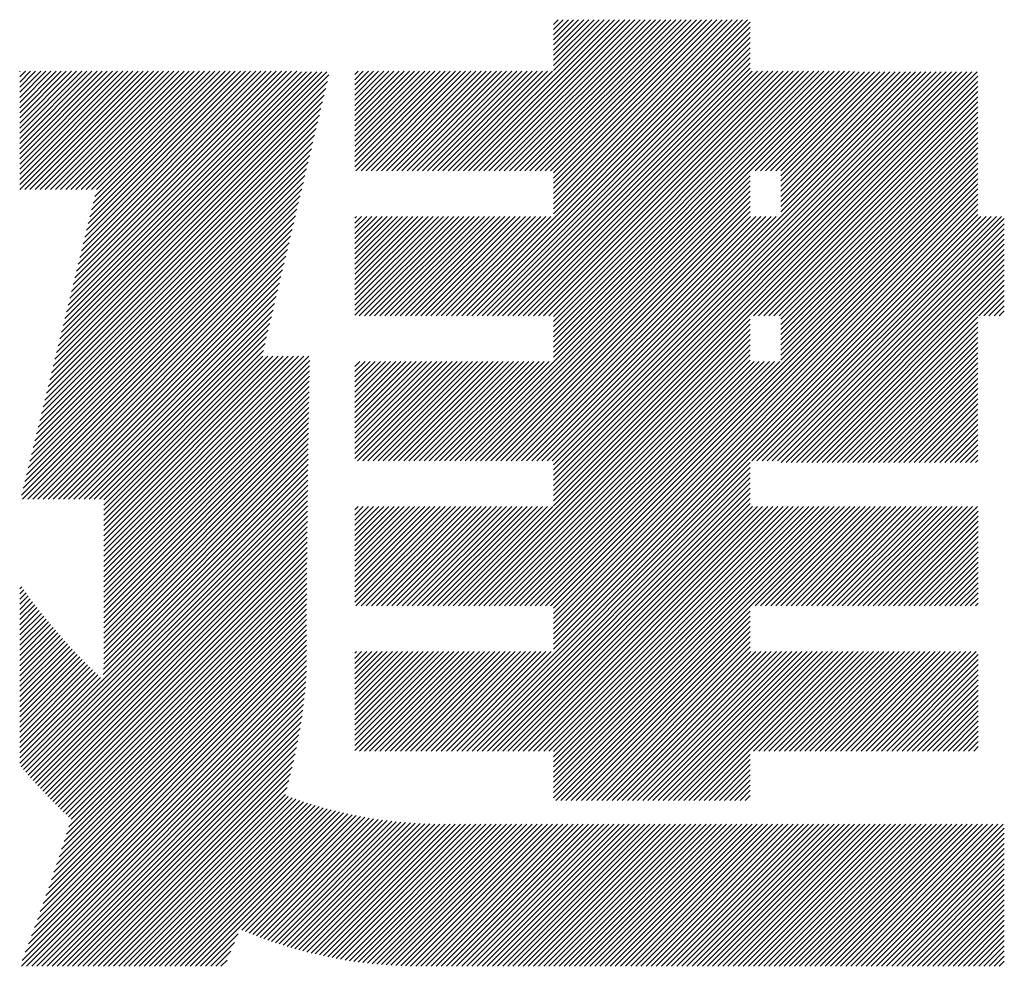
# Model space of a CAD drawing. Extents: x 478 to 2578, y 314 to 1794.
# Drawn here: x 2065 to 2087, y 425 to 445 of the extents above; entities that cross this region are included whole.
import ezdxf

# ---------------------------------------------------------------- set-up
doc = ezdxf.new("R2010")
doc.units = 0
doc.header["$MEASUREMENT"] = 0
doc.layers.add('_0-A_', color=7, linetype='CONTINUOUS')

msp = doc.modelspace()

# ---------------------------------------------------------------- linework, layer by layer
at = {"layer": '_0-A_', "color": 7, "linetype": 'Continuous'}
for p, q in [((2074.702, 439.003), (2081.041, 445.341)), ((2074.739, 442.133), (2078, 445.394)), ((2074.813, 439.003), (2081.041, 445.231)), ((2074.849, 442.133), (2078.111, 445.394)), ((2074.96, 442.133), (2078.221, 445.394)), ((2075.07, 442.133), (2078.332, 445.394)), ((2075.181, 442.133), (2078.442, 445.394)), ((2075.291, 442.133), (2078.553, 445.394)), ((2075.402, 442.133), (2078.663, 445.394)), ((2075.512, 442.133), (2078.773, 445.394)), ((2075.623, 442.133), (2078.884, 445.394)), ((2075.733, 442.133), (2078.994, 445.394)), ((2075.844, 442.133), (2079.105, 445.394)), ((2075.954, 442.133), (2079.215, 445.394)), ((2076.065, 442.133), (2079.326, 445.394)), ((2076.175, 442.133), (2079.436, 445.394)), ((2076.286, 442.133), (2079.547, 445.394)), ((2076.396, 442.133), (2079.657, 445.394)), ((2076.507, 442.133), (2079.768, 445.394)), ((2076.617, 442.133), (2079.878, 445.394)), ((2076.728, 442.133), (2079.989, 445.394)), ((2076.792, 441.203), (2080.983, 445.394)), ((2076.792, 441.314), (2080.873, 445.394)), ((2076.792, 441.424), (2080.762, 445.394)), ((2076.792, 441.535), (2080.652, 445.394)), ((2076.792, 441.645), (2080.541, 445.394)), ((2076.792, 441.756), (2080.431, 445.394)), ((2076.792, 441.866), (2080.32, 445.394)), ((2076.792, 441.977), (2080.21, 445.394)), ((2076.792, 442.087), (2080.099, 445.394)), ((2076.792, 444.297), (2077.89, 445.394)), ((2076.792, 444.407), (2077.779, 445.394)), ((2076.792, 444.518), (2077.669, 445.394)), ((2076.792, 444.628), (2077.558, 445.394)), ((2076.792, 444.739), (2077.448, 445.394)), ((2076.792, 444.849), (2077.337, 445.394)), ((2076.792, 444.96), (2077.227, 445.394)), ((2076.792, 445.07), (2077.116, 445.394)), ((2076.792, 445.181), (2077.006, 445.394)), ((2076.792, 445.291), (2076.895, 445.394)), ((2074.923, 439.003), (2081.041, 445.12)), ((2075.034, 439.003), (2081.041, 445.01)), ((2075.144, 439.003), (2081.041, 444.899)), ((2075.255, 439.003), (2081.041, 444.789)), ((2075.365, 439.003), (2081.041, 444.678)), ((2075.476, 439.003), (2081.041, 444.568)), ((2075.586, 439.003), (2081.041, 444.457)), ((2075.697, 439.003), (2081.041, 444.347)), ((2065.274, 441.727), (2067.827, 444.281)), ((2065.274, 441.838), (2067.717, 444.281)), ((2065.274, 441.948), (2067.606, 444.281)), ((2065.274, 442.059), (2067.496, 444.281)), ((2065.274, 442.169), (2067.385, 444.281)), ((2065.274, 442.28), (2067.275, 444.281)), ((2065.274, 442.39), (2067.164, 444.281)), ((2065.274, 442.501), (2067.054, 444.281)), ((2065.274, 442.611), (2066.943, 444.281)), ((2065.274, 442.722), (2066.833, 444.281)), ((2065.274, 442.832), (2066.722, 444.281)), ((2065.274, 442.943), (2066.612, 444.281)), ((2065.274, 443.053), (2066.501, 444.281)), ((2065.274, 443.164), (2066.391, 444.281)), ((2065.274, 443.274), (2066.28, 444.281)), ((2065.274, 443.385), (2066.17, 444.281)), ((2065.274, 443.495), (2066.059, 444.281)), ((2065.274, 443.606), (2065.949, 444.281)), ((2065.274, 443.716), (2065.838, 444.281)), ((2065.274, 443.827), (2065.728, 444.281)), ((2065.274, 443.937), (2065.617, 444.281)), ((2065.274, 444.048), (2065.507, 444.281)), ((2065.274, 444.158), (2065.396, 444.281)), ((2065.274, 444.269), (2065.286, 444.281)), ((2065.383, 441.727), (2067.938, 444.281)), ((2065.494, 441.727), (2068.048, 444.281)), ((2065.604, 441.727), (2068.159, 444.281)), ((2065.715, 441.727), (2068.269, 444.281)), ((2065.825, 441.727), (2068.38, 444.281)), ((2065.936, 441.727), (2068.49, 444.281)), ((2066.046, 441.727), (2068.6, 444.281)), ((2066.104, 438.359), (2071.948, 444.203)), ((2066.14, 438.506), (2071.905, 444.271)), ((2066.157, 441.727), (2068.711, 444.281)), ((2066.176, 438.652), (2071.795, 444.271)), ((2066.212, 438.799), (2071.684, 444.271)), ((2066.248, 438.945), (2071.574, 444.271)), ((2066.267, 441.727), (2068.821, 444.281)), ((2066.284, 439.092), (2071.464, 444.272)), ((2066.32, 439.238), (2071.354, 444.272)), ((2066.356, 439.385), (2071.252, 444.281)), ((2066.378, 441.727), (2068.932, 444.281)), ((2066.392, 439.531), (2071.142, 444.281)), ((2066.428, 439.678), (2071.031, 444.281)), ((2066.464, 439.824), (2070.921, 444.281)), ((2066.488, 441.727), (2069.042, 444.281)), ((2066.5, 439.971), (2070.81, 444.281)), ((2066.536, 440.117), (2070.7, 444.281)), ((2066.572, 440.264), (2070.589, 444.281)), ((2066.599, 441.727), (2069.153, 444.281)), ((2066.608, 440.41), (2070.479, 444.281)), ((2066.644, 440.557), (2070.368, 444.281)), ((2066.68, 440.703), (2070.258, 444.281)), ((2066.709, 441.727), (2069.263, 444.281)), ((2066.716, 440.85), (2070.147, 444.281)), ((2066.752, 440.996), (2070.037, 444.281)), ((2066.788, 441.142), (2069.926, 444.281)), ((2066.82, 441.727), (2069.374, 444.281)), ((2066.824, 441.289), (2069.816, 444.281)), ((2066.86, 441.435), (2069.705, 444.281)), ((2066.896, 441.582), (2069.595, 444.281)), ((2066.93, 441.727), (2069.484, 444.281)), ((2072.506, 442.22), (2074.567, 444.281)), ((2072.506, 442.331), (2074.456, 444.281)), ((2072.506, 442.441), (2074.346, 444.281)), ((2072.506, 442.552), (2074.235, 444.281)), ((2072.506, 442.662), (2074.125, 444.281)), ((2072.506, 442.773), (2074.014, 444.281)), ((2072.506, 442.883), (2073.904, 444.281)), ((2072.506, 442.994), (2073.793, 444.281)), ((2072.506, 443.104), (2073.683, 444.281)), ((2072.506, 443.215), (2073.572, 444.281)), ((2072.506, 443.325), (2073.462, 444.281)), ((2072.506, 443.436), (2073.351, 444.281)), ((2072.506, 443.546), (2073.241, 444.281)), ((2072.506, 443.657), (2073.13, 444.281)), ((2072.506, 443.767), (2073.02, 444.281)), ((2072.506, 443.878), (2072.909, 444.281)), ((2072.506, 443.988), (2072.799, 444.281)), ((2072.506, 444.099), (2072.688, 444.281)), ((2072.506, 444.209), (2072.578, 444.281)), ((2072.529, 442.133), (2074.677, 444.281)), ((2072.64, 442.133), (2074.788, 444.281)), ((2072.75, 442.133), (2074.898, 444.281)), ((2072.861, 442.133), (2075.009, 444.281)), ((2072.971, 442.133), (2075.119, 444.281)), ((2073.082, 442.133), (2075.23, 444.281)), ((2073.192, 442.133), (2075.34, 444.281)), ((2073.303, 442.133), (2075.451, 444.281)), ((2073.413, 442.133), (2075.561, 444.281)), ((2073.524, 442.133), (2075.672, 444.281)), ((2073.634, 442.133), (2075.782, 444.281)), ((2073.745, 442.133), (2075.893, 444.281)), ((2073.855, 442.133), (2076.003, 444.281)), ((2073.965, 442.133), (2076.114, 444.281)), ((2074.076, 442.133), (2076.224, 444.281)), ((2074.186, 442.133), (2076.334, 444.281)), ((2074.297, 442.133), (2076.445, 444.281)), ((2074.407, 442.133), (2076.555, 444.281)), ((2074.518, 442.133), (2076.666, 444.281)), ((2074.628, 442.133), (2076.776, 444.281)), ((2074.666, 435.873), (2083.074, 444.281)), ((2074.777, 435.873), (2083.185, 444.281)), ((2075.807, 439.003), (2081.085, 444.281)), ((2075.918, 439.003), (2081.196, 444.281)), ((2076.028, 439.003), (2081.306, 444.281)), ((2076.138, 439.003), (2081.417, 444.281)), ((2076.249, 439.003), (2081.527, 444.281)), ((2076.359, 439.003), (2081.638, 444.281)), ((2076.434, 435.873), (2084.83, 444.269)), ((2076.47, 439.003), (2081.748, 444.281)), ((2076.545, 435.873), (2084.94, 444.269)), ((2076.58, 439.003), (2081.859, 444.281)), ((2076.655, 435.873), (2085.051, 444.269)), ((2076.691, 439.003), (2081.969, 444.281)), ((2076.766, 435.873), (2085.161, 444.269)), ((2076.792, 438.11), (2082.964, 444.281)), ((2076.792, 438.22), (2082.853, 444.281)), ((2076.792, 438.331), (2082.743, 444.281)), ((2076.792, 438.441), (2082.632, 444.281)), ((2076.792, 438.551), (2082.522, 444.281)), ((2076.792, 438.662), (2082.411, 444.281)), ((2076.792, 438.772), (2082.301, 444.281)), ((2076.792, 438.883), (2082.19, 444.281)), ((2076.792, 438.993), (2082.08, 444.281)), ((2076.792, 435.126), (2085.935, 444.269)), ((2076.792, 435.237), (2085.824, 444.269)), ((2076.792, 435.347), (2085.714, 444.269)), ((2076.792, 435.458), (2085.603, 444.269)), ((2076.792, 435.568), (2085.493, 444.269)), ((2076.792, 435.679), (2085.382, 444.269)), ((2076.792, 435.789), (2085.272, 444.269)), ((2076.792, 435.016), (2085.95, 444.174)), ((2081.147, 442.133), (2083.291, 444.277)), ((2081.258, 442.133), (2083.393, 444.269)), ((2081.368, 442.133), (2083.504, 444.269)), ((2081.478, 442.133), (2083.614, 444.269)), ((2081.589, 442.133), (2083.725, 444.269)), ((2081.699, 442.133), (2083.835, 444.269)), ((2081.701, 441.251), (2084.719, 444.269)), ((2081.701, 441.361), (2084.609, 444.269)), ((2081.701, 441.472), (2084.498, 444.269)), ((2081.701, 441.582), (2084.388, 444.269)), ((2081.701, 441.693), (2084.277, 444.269)), ((2081.701, 441.803), (2084.167, 444.269)), ((2081.701, 441.914), (2084.056, 444.269)), ((2081.701, 442.024), (2083.946, 444.269)), ((2066.032, 438.066), (2071.879, 443.913)), ((2066.068, 438.213), (2071.914, 444.058)), ((2074.741, 432.744), (2085.95, 443.953)), ((2076.792, 434.905), (2085.95, 444.063)), ((2065.996, 437.92), (2071.845, 443.768)), ((2081.11, 439.003), (2085.95, 443.842)), ((2081.221, 439.003), (2085.95, 443.732)), ((2065.96, 437.773), (2071.81, 443.623)), ((2081.331, 439.003), (2085.95, 443.621)), ((2081.442, 439.003), (2085.95, 443.511)), ((2065.888, 437.48), (2071.741, 443.333)), ((2065.924, 437.627), (2071.776, 443.478)), ((2081.552, 439.003), (2085.95, 443.4)), ((2081.663, 439.003), (2085.95, 443.29)), ((2065.852, 437.334), (2071.707, 443.188)), ((2081.701, 438.93), (2085.95, 443.179)), ((2081.701, 438.82), (2085.95, 443.069)), ((2065.78, 437.041), (2071.638, 442.899)), ((2065.816, 437.187), (2071.672, 443.044)), ((2081.701, 438.709), (2085.95, 442.959)), ((2081.701, 438.599), (2085.95, 442.848)), ((2065.744, 436.894), (2071.603, 442.754)), ((2081.701, 438.488), (2085.95, 442.738)), ((2065.672, 436.601), (2071.534, 442.464)), ((2065.708, 436.748), (2071.569, 442.609)), ((2081.701, 438.378), (2085.95, 442.627)), ((2081.701, 438.267), (2085.95, 442.517)), ((2065.636, 436.455), (2071.5, 442.319)), ((2081.701, 438.157), (2085.95, 442.406)), ((2081.701, 438.047), (2085.95, 442.296)), ((2065.564, 436.162), (2071.431, 442.029)), ((2065.6, 436.308), (2071.465, 442.174)), ((2074.887, 435.873), (2081.041, 442.027)), ((2076.509, 432.744), (2085.95, 442.185)), ((2076.619, 432.744), (2085.95, 442.075)), ((2065.528, 436.015), (2071.396, 441.884)), ((2074.998, 435.873), (2081.041, 441.916)), ((2075.108, 435.873), (2081.041, 441.806)), ((2076.73, 432.744), (2085.95, 441.964)), ((2076.792, 432.696), (2085.95, 441.854)), ((2065.456, 435.722), (2071.327, 441.594)), ((2065.492, 435.869), (2071.362, 441.739)), ((2075.219, 435.873), (2081.041, 441.695)), ((2075.329, 435.873), (2081.041, 441.585)), ((2076.792, 432.585), (2085.95, 441.743)), ((2076.792, 432.475), (2085.95, 441.633)), ((2065.42, 435.576), (2071.293, 441.449)), ((2075.44, 435.873), (2081.041, 441.474)), ((2075.55, 435.873), (2081.041, 441.364)), ((2076.792, 432.364), (2085.95, 441.522)), ((2076.792, 432.254), (2085.95, 441.412)), ((2065.348, 435.283), (2071.224, 441.159)), ((2065.384, 435.429), (2071.258, 441.304)), ((2072.506, 439.016), (2074.64, 441.15)), ((2072.506, 439.127), (2074.53, 441.15)), ((2072.506, 439.237), (2074.419, 441.15)), ((2072.506, 439.348), (2074.309, 441.15)), ((2072.506, 439.458), (2074.198, 441.15)), ((2072.506, 439.569), (2074.088, 441.15)), ((2072.506, 439.679), (2073.977, 441.15)), ((2072.506, 439.79), (2073.867, 441.15)), ((2072.506, 439.9), (2073.756, 441.15)), ((2072.506, 440.011), (2073.646, 441.15)), ((2072.506, 440.121), (2073.535, 441.15)), ((2072.506, 440.232), (2073.425, 441.15)), ((2072.506, 440.342), (2073.314, 441.15)), ((2072.506, 440.453), (2073.204, 441.15)), ((2072.506, 440.563), (2073.093, 441.15)), ((2072.506, 440.674), (2072.983, 441.15)), ((2072.506, 440.784), (2072.872, 441.15)), ((2072.506, 440.894), (2072.762, 441.15)), ((2072.506, 441.005), (2072.651, 441.15)), ((2072.506, 441.115), (2072.541, 441.15)), ((2072.603, 439.003), (2074.751, 441.15)), ((2072.713, 439.003), (2074.861, 441.15)), ((2072.824, 439.003), (2074.972, 441.15)), ((2072.934, 439.003), (2075.082, 441.15)), ((2073.045, 439.003), (2075.192, 441.15)), ((2073.155, 439.003), (2075.303, 441.15)), ((2073.266, 439.003), (2075.413, 441.15)), ((2073.376, 439.003), (2075.524, 441.15)), ((2073.487, 439.003), (2075.634, 441.15)), ((2073.597, 439.003), (2075.745, 441.15)), ((2073.708, 439.003), (2075.855, 441.15)), ((2073.818, 439.003), (2075.966, 441.15)), ((2073.929, 439.003), (2076.076, 441.15)), ((2074.039, 439.003), (2076.187, 441.15)), ((2074.15, 439.003), (2076.297, 441.15)), ((2074.26, 439.003), (2076.408, 441.15)), ((2074.371, 439.003), (2076.518, 441.15)), ((2074.481, 439.003), (2076.629, 441.15)), ((2074.592, 439.003), (2076.739, 441.15)), ((2074.705, 429.614), (2086.241, 441.15)), ((2075.661, 435.873), (2081.041, 441.253)), ((2075.771, 435.873), (2081.048, 441.15)), ((2075.882, 435.873), (2081.159, 441.15)), ((2075.992, 435.873), (2081.269, 441.15)), ((2076.103, 435.873), (2081.38, 441.15)), ((2076.213, 435.873), (2081.49, 441.15)), ((2076.324, 435.873), (2081.601, 441.15)), ((2076.792, 432.143), (2085.95, 441.301)), ((2076.792, 432.033), (2085.95, 441.191)), ((2076.792, 431.812), (2086.131, 441.15)), ((2076.792, 431.922), (2086.02, 441.15)), ((2081.074, 435.873), (2086.352, 441.15)), ((2081.185, 435.873), (2086.462, 441.15)), ((2065.312, 435.136), (2071.189, 441.014)), ((2081.295, 435.873), (2086.523, 441.101)), ((2081.406, 435.873), (2086.523, 440.991)), ((2065.337, 435.051), (2071.155, 440.869)), ((2065.447, 435.051), (2071.12, 440.724)), ((2081.516, 435.873), (2086.523, 440.88)), ((2081.627, 435.873), (2086.523, 440.77)), ((2065.558, 435.051), (2071.086, 440.579)), ((2081.706, 435.841), (2086.523, 440.659)), ((2081.816, 435.841), (2086.523, 440.549)), ((2065.668, 435.051), (2071.051, 440.434)), ((2081.927, 435.841), (2086.523, 440.438)), ((2082.037, 435.841), (2086.523, 440.328)), ((2065.778, 435.051), (2071.017, 440.289)), ((2065.889, 435.051), (2070.982, 440.144)), ((2082.147, 435.841), (2086.523, 440.217)), ((2082.258, 435.841), (2086.523, 440.107)), ((2065.999, 435.051), (2070.948, 439.999)), ((2082.368, 435.841), (2086.523, 439.996)), ((2082.479, 435.841), (2086.523, 439.886)), ((2066.11, 435.05), (2070.913, 439.854)), ((2066.22, 435.05), (2070.879, 439.709)), ((2082.589, 435.841), (2086.523, 439.775)), ((2082.7, 435.841), (2086.523, 439.665)), ((2066.33, 435.05), (2070.844, 439.564)), ((2085.972, 439.003), (2086.523, 439.554)), ((2066.441, 435.05), (2070.81, 439.419)), ((2066.551, 435.05), (2070.775, 439.274)), ((2086.082, 439.003), (2086.523, 439.444)), ((2086.193, 439.003), (2086.523, 439.333)), ((2066.662, 435.05), (2070.741, 439.129)), ((2086.303, 439.003), (2086.523, 439.223)), ((2086.414, 439.003), (2086.523, 439.112)), ((2066.772, 435.05), (2070.706, 438.984)), ((2066.883, 435.05), (2070.672, 438.839)), ((2074.851, 432.744), (2081.041, 438.933)), ((2074.962, 432.744), (2081.041, 438.823)), ((2082.81, 435.841), (2085.95, 438.981)), ((2082.921, 435.841), (2085.95, 438.871)), ((2066.993, 435.05), (2070.637, 438.694)), ((2075.072, 432.744), (2081.041, 438.712)), ((2075.183, 432.744), (2081.041, 438.602)), ((2083.031, 435.841), (2085.95, 438.76)), ((2083.142, 435.841), (2085.95, 438.65)), ((2067.087, 435.033), (2070.603, 438.549)), ((2067.087, 434.922), (2070.568, 438.404)), ((2075.293, 432.744), (2081.041, 438.491)), ((2083.252, 435.841), (2085.95, 438.539)), ((2083.363, 435.841), (2085.95, 438.429)), ((2067.087, 434.812), (2070.534, 438.259)), ((2075.404, 432.744), (2081.041, 438.381)), ((2075.514, 432.744), (2081.041, 438.27)), ((2083.473, 435.841), (2085.95, 438.318)), ((2083.584, 435.841), (2085.95, 438.208)), ((2067.086, 433.707), (2071.513, 438.134)), ((2067.086, 433.817), (2071.403, 438.134)), ((2067.086, 433.928), (2071.292, 438.134)), ((2067.086, 434.038), (2071.182, 438.134)), ((2067.086, 434.149), (2071.071, 438.134)), ((2067.086, 434.259), (2070.961, 438.134)), ((2067.086, 434.37), (2070.85, 438.134)), ((2067.086, 434.48), (2070.74, 438.134)), ((2067.086, 434.591), (2070.63, 438.134)), ((2067.086, 434.701), (2070.519, 438.134)), ((2067.086, 433.596), (2071.532, 438.042)), ((2072.506, 435.923), (2074.605, 438.021)), ((2072.506, 436.033), (2074.494, 438.021)), ((2072.506, 436.144), (2074.384, 438.021)), ((2072.506, 436.254), (2074.273, 438.021)), ((2072.506, 436.365), (2074.163, 438.021)), ((2072.506, 436.475), (2074.052, 438.021)), ((2072.506, 436.586), (2073.942, 438.021)), ((2072.506, 436.696), (2073.831, 438.021)), ((2072.506, 436.807), (2073.721, 438.021)), ((2072.506, 436.917), (2073.61, 438.021)), ((2072.506, 437.027), (2073.5, 438.021)), ((2072.506, 437.138), (2073.389, 438.021)), ((2072.506, 437.248), (2073.279, 438.021)), ((2072.506, 437.359), (2073.168, 438.021)), ((2072.506, 437.469), (2073.058, 438.021)), ((2072.506, 437.58), (2072.947, 438.021)), ((2072.506, 437.69), (2072.837, 438.021)), ((2072.506, 437.801), (2072.726, 438.021)), ((2072.506, 437.911), (2072.616, 438.021)), ((2072.567, 435.873), (2074.715, 438.021)), ((2072.678, 435.873), (2074.826, 438.021)), ((2072.788, 435.873), (2074.936, 438.021)), ((2072.899, 435.873), (2075.047, 438.021)), ((2073.009, 435.873), (2075.157, 438.021)), ((2073.12, 435.873), (2075.268, 438.021)), ((2073.23, 435.873), (2075.378, 438.021)), ((2073.341, 435.873), (2075.489, 438.021)), ((2073.451, 435.873), (2075.599, 438.021)), ((2073.561, 435.873), (2075.709, 438.021)), ((2073.672, 435.873), (2075.82, 438.021)), ((2073.782, 435.873), (2075.93, 438.021)), ((2073.893, 435.873), (2076.041, 438.021)), ((2074.003, 435.873), (2076.151, 438.021)), ((2074.114, 435.873), (2076.262, 438.021)), ((2074.224, 435.873), (2076.372, 438.021)), ((2074.335, 435.873), (2076.483, 438.021)), ((2074.445, 435.873), (2076.593, 438.021)), ((2074.556, 435.873), (2076.704, 438.021)), ((2075.625, 432.744), (2081.041, 438.16)), ((2075.735, 432.744), (2081.041, 438.049)), ((2075.846, 432.744), (2081.123, 438.021)), ((2075.956, 432.744), (2081.234, 438.021)), ((2076.067, 432.744), (2081.344, 438.021)), ((2076.177, 432.744), (2081.455, 438.021)), ((2076.288, 432.744), (2081.565, 438.021)), ((2076.398, 432.744), (2081.676, 438.021)), ((2083.694, 435.841), (2085.95, 438.097)), ((2083.805, 435.841), (2085.95, 437.987)), ((2067.086, 433.486), (2071.53, 437.929)), ((2067.086, 433.375), (2071.528, 437.817)), ((2083.915, 435.841), (2085.95, 437.876)), ((2084.026, 435.841), (2085.95, 437.766)), ((2067.086, 433.265), (2071.526, 437.704)), ((2067.086, 433.154), (2071.524, 437.592)), ((2084.136, 435.841), (2085.95, 437.655)), ((2084.247, 435.841), (2085.95, 437.545)), ((2067.086, 433.044), (2071.522, 437.48)), ((2067.086, 432.933), (2071.52, 437.367)), ((2084.357, 435.841), (2085.95, 437.434)), ((2084.468, 435.841), (2085.95, 437.324)), ((2067.086, 432.823), (2071.518, 437.255)), ((2067.086, 432.712), (2071.517, 437.143)), ((2084.578, 435.841), (2085.95, 437.213)), ((2067.086, 432.602), (2071.515, 437.03)), ((2067.086, 432.491), (2071.513, 436.918)), ((2084.689, 435.841), (2085.95, 437.103)), ((2084.799, 435.841), (2085.95, 436.992)), ((2067.086, 432.381), (2071.511, 436.806)), ((2067.086, 432.27), (2071.51, 436.694)), ((2084.91, 435.841), (2085.95, 436.882)), ((2085.02, 435.841), (2085.95, 436.771)), ((2067.086, 432.16), (2071.508, 436.582)), ((2085.131, 435.841), (2085.95, 436.661)), ((2085.241, 435.841), (2085.95, 436.55)), ((2067.086, 432.049), (2071.506, 436.47)), ((2067.086, 431.939), (2071.505, 436.357)), ((2085.352, 435.841), (2085.95, 436.44)), ((2085.462, 435.841), (2085.95, 436.329)), ((2067.086, 431.828), (2071.503, 436.245)), ((2067.086, 431.718), (2071.502, 436.133)), ((2085.573, 435.841), (2085.95, 436.219)), ((2085.683, 435.841), (2085.95, 436.108)), ((2067.086, 431.607), (2071.5, 436.021)), ((2067.086, 431.497), (2071.498, 435.909)), ((2074.815, 429.614), (2081.041, 435.84)), ((2085.793, 435.841), (2085.95, 435.998)), ((2085.904, 435.841), (2085.95, 435.887)), ((2067.075, 431.265), (2071.495, 435.685)), ((2067.082, 431.383), (2071.497, 435.797)), ((2074.926, 429.614), (2081.041, 435.729)), ((2065.276, 429.356), (2071.494, 435.573)), ((2065.308, 429.276), (2071.493, 435.461)), ((2075.036, 429.614), (2081.041, 435.619)), ((2075.147, 429.614), (2081.041, 435.508)), ((2065.357, 429.216), (2071.491, 435.35)), ((2065.408, 429.155), (2071.49, 435.238)), ((2075.257, 429.614), (2081.041, 435.398)), ((2075.368, 429.614), (2081.041, 435.287)), ((2065.458, 429.096), (2071.488, 435.126)), ((2065.51, 429.037), (2071.487, 435.014)), ((2075.478, 429.614), (2081.041, 435.177)), ((2075.589, 429.614), (2081.041, 435.066)), ((2065.562, 428.978), (2071.486, 434.902)), ((2065.614, 428.92), (2071.485, 434.791)), ((2072.506, 432.829), (2074.568, 434.891)), ((2072.506, 432.94), (2074.457, 434.891)), ((2072.506, 433.05), (2074.347, 434.891)), ((2072.506, 433.16), (2074.236, 434.891)), ((2072.506, 433.271), (2074.126, 434.891)), ((2072.506, 433.381), (2074.016, 434.891)), ((2072.506, 433.492), (2073.905, 434.891)), ((2072.506, 433.602), (2073.795, 434.891)), ((2072.506, 433.713), (2073.684, 434.891)), ((2072.506, 433.823), (2073.574, 434.891)), ((2072.506, 433.934), (2073.463, 434.891)), ((2072.506, 434.044), (2073.353, 434.891)), ((2072.506, 434.155), (2073.242, 434.891)), ((2072.506, 434.265), (2073.132, 434.891)), ((2072.506, 434.376), (2073.021, 434.891)), ((2072.506, 434.486), (2072.911, 434.891)), ((2072.506, 434.597), (2072.8, 434.891)), ((2072.506, 434.707), (2072.69, 434.891)), ((2072.506, 434.818), (2072.579, 434.891)), ((2072.531, 432.744), (2074.678, 434.891)), ((2072.642, 432.744), (2074.789, 434.891)), ((2072.752, 432.744), (2074.899, 434.891)), ((2072.863, 432.744), (2075.01, 434.891)), ((2072.973, 432.744), (2075.12, 434.891)), ((2073.084, 432.744), (2075.231, 434.891)), ((2073.194, 432.744), (2075.341, 434.891)), ((2073.305, 432.744), (2075.452, 434.891)), ((2073.415, 432.744), (2075.562, 434.891)), ((2073.526, 432.744), (2075.673, 434.891)), ((2073.636, 432.744), (2075.783, 434.891)), ((2073.747, 432.744), (2075.894, 434.891)), ((2073.857, 432.744), (2076.004, 434.891)), ((2073.968, 432.744), (2076.115, 434.891)), ((2074.078, 432.744), (2076.225, 434.891)), ((2074.189, 432.744), (2076.336, 434.891)), ((2074.299, 432.744), (2076.446, 434.891)), ((2074.41, 432.744), (2076.557, 434.891)), ((2074.52, 432.744), (2076.667, 434.891)), ((2074.63, 432.744), (2076.778, 434.891)), ((2075.699, 429.614), (2081.041, 434.956)), ((2075.81, 429.614), (2081.087, 434.891)), ((2075.92, 429.614), (2081.197, 434.891)), ((2076.031, 429.614), (2081.308, 434.891)), ((2076.141, 429.614), (2081.418, 434.891)), ((2076.251, 429.614), (2081.529, 434.891)), ((2076.362, 429.614), (2081.639, 434.891)), ((2076.472, 429.614), (2081.749, 434.891)), ((2076.583, 429.614), (2081.86, 434.891)), ((2076.693, 429.614), (2081.97, 434.891)), ((2076.792, 428.608), (2083.075, 434.891)), ((2076.792, 428.718), (2082.965, 434.891)), ((2076.792, 428.829), (2082.854, 434.891)), ((2076.792, 428.939), (2082.744, 434.891)), ((2076.792, 429.05), (2082.633, 434.891)), ((2076.792, 429.16), (2082.523, 434.891)), ((2076.792, 429.271), (2082.412, 434.891)), ((2076.792, 429.381), (2082.302, 434.891)), ((2076.792, 429.492), (2082.191, 434.891)), ((2076.792, 429.602), (2082.081, 434.891)), ((2076.842, 428.547), (2083.186, 434.891)), ((2081.149, 432.744), (2083.296, 434.891)), ((2081.26, 432.744), (2083.407, 434.891)), ((2081.37, 432.744), (2083.517, 434.891)), ((2081.481, 432.744), (2083.628, 434.891)), ((2081.591, 432.744), (2083.738, 434.891)), ((2081.702, 432.744), (2083.849, 434.891)), ((2081.812, 432.744), (2083.959, 434.891)), ((2081.923, 432.744), (2084.07, 434.891)), ((2082.033, 432.744), (2084.18, 434.891)), ((2082.143, 432.744), (2084.291, 434.891)), ((2082.254, 432.744), (2084.401, 434.891)), ((2082.364, 432.744), (2084.512, 434.891)), ((2082.475, 432.744), (2084.622, 434.891)), ((2082.585, 432.744), (2084.733, 434.891)), ((2082.696, 432.744), (2084.843, 434.891)), ((2082.806, 432.744), (2084.954, 434.891)), ((2082.917, 432.744), (2085.064, 434.891)), ((2083.027, 432.744), (2085.175, 434.891)), ((2083.138, 432.744), (2085.285, 434.891)), ((2083.248, 432.744), (2085.396, 434.891)), ((2083.359, 432.744), (2085.506, 434.891)), ((2083.469, 432.744), (2085.616, 434.891)), ((2083.58, 432.744), (2085.727, 434.891)), ((2083.69, 432.744), (2085.837, 434.891)), ((2083.801, 432.744), (2085.948, 434.891)), ((2083.911, 432.744), (2085.961, 434.793)), ((2065.667, 428.862), (2071.483, 434.679)), ((2065.72, 428.805), (2071.482, 434.567)), ((2084.022, 432.744), (2085.961, 434.683)), ((2084.132, 432.744), (2085.961, 434.572)), ((2065.773, 428.748), (2071.481, 434.455)), ((2084.243, 432.744), (2085.961, 434.462)), ((2084.353, 432.744), (2085.961, 434.351)), ((2065.827, 428.691), (2071.48, 434.344)), ((2065.881, 428.635), (2071.479, 434.232)), ((2084.464, 432.744), (2085.961, 434.241)), ((2065.936, 428.579), (2071.478, 434.121)), ((2065.991, 428.523), (2071.477, 434.009)), ((2084.574, 432.744), (2085.961, 434.13)), ((2084.685, 432.744), (2085.961, 434.02)), ((2066.046, 428.468), (2071.476, 433.898)), ((2066.101, 428.413), (2071.475, 433.786)), ((2084.795, 432.744), (2085.961, 433.909)), ((2084.906, 432.744), (2085.961, 433.799)), ((2066.157, 428.359), (2071.474, 433.675)), ((2066.214, 428.304), (2071.473, 433.563)), ((2085.016, 432.744), (2085.961, 433.689)), ((2085.127, 432.744), (2085.961, 433.578)), ((2066.27, 428.25), (2071.472, 433.452)), ((2066.327, 428.197), (2071.471, 433.341)), ((2085.237, 432.744), (2085.961, 433.468)), ((2085.348, 432.744), (2085.961, 433.357)), ((2065.277, 433.113), (2065.32, 433.155)), ((2065.277, 433.003), (2065.365, 433.09)), ((2066.333, 427.981), (2071.469, 433.118)), ((2066.382, 428.141), (2071.47, 433.229)), ((2085.458, 432.744), (2085.961, 433.247)), ((2085.569, 432.744), (2085.961, 433.136)), ((2065.277, 432.892), (2065.41, 433.025)), ((2065.277, 432.782), (2065.457, 432.961)), ((2065.277, 432.671), (2065.503, 432.897)), ((2066.231, 427.659), (2071.468, 432.896)), ((2066.282, 427.821), (2071.469, 433.007)), ((2085.679, 432.744), (2085.961, 433.026)), ((2085.79, 432.744), (2085.961, 432.915)), ((2065.277, 432.561), (2065.551, 432.834)), ((2065.277, 432.45), (2065.598, 432.771)), ((2065.277, 432.34), (2065.646, 432.709)), ((2065.277, 432.229), (2065.695, 432.647)), ((2066.125, 427.331), (2071.467, 432.673)), ((2066.178, 427.496), (2071.467, 432.785)), ((2085.9, 432.744), (2085.961, 432.805)), ((2065.277, 432.119), (2065.743, 432.585)), ((2065.277, 432.008), (2065.793, 432.524)), ((2065.277, 431.898), (2065.842, 432.463)), ((2066.014, 427), (2071.466, 432.451)), ((2066.07, 427.166), (2071.466, 432.562)), ((2076.953, 428.547), (2081.041, 432.635)), ((2077.063, 428.547), (2081.041, 432.525)), ((2065.277, 431.787), (2065.892, 432.402)), ((2065.277, 431.677), (2065.942, 432.342)), ((2065.277, 431.566), (2065.993, 432.282)), ((2065.277, 431.456), (2066.044, 432.222)), ((2065.899, 426.664), (2071.465, 432.23)), ((2065.957, 426.832), (2071.465, 432.34)), ((2077.174, 428.547), (2081.041, 432.415)), ((2077.284, 428.547), (2081.041, 432.304)), ((2065.277, 431.345), (2066.095, 432.163)), ((2065.277, 431.234), (2066.146, 432.104)), ((2065.277, 431.124), (2066.198, 432.045)), ((2065.84, 426.494), (2071.464, 432.119)), ((2077.395, 428.547), (2081.041, 432.194)), ((2077.505, 428.547), (2081.041, 432.083)), ((2065.277, 431.013), (2066.25, 431.987)), ((2065.277, 430.903), (2066.303, 431.929)), ((2065.277, 430.792), (2066.356, 431.871)), ((2065.277, 430.682), (2066.409, 431.814)), ((2065.718, 426.152), (2071.464, 431.897)), ((2065.78, 426.323), (2071.464, 432.008)), ((2077.615, 428.547), (2081.041, 431.973)), ((2077.726, 428.547), (2081.041, 431.862)), ((2065.276, 430.24), (2066.624, 431.588)), ((2065.277, 430.571), (2066.462, 431.757)), ((2065.277, 430.461), (2066.516, 431.7)), ((2065.277, 430.35), (2066.57, 431.644)), ((2065.593, 425.805), (2071.464, 431.676)), ((2065.656, 425.979), (2071.464, 431.787)), ((2072.506, 429.625), (2074.643, 431.762)), ((2072.506, 429.735), (2074.533, 431.762)), ((2072.506, 429.846), (2074.422, 431.762)), ((2072.506, 429.956), (2074.312, 431.762)), ((2072.506, 430.067), (2074.201, 431.762)), ((2072.506, 430.177), (2074.091, 431.762)), ((2072.506, 430.288), (2073.98, 431.762)), ((2072.506, 430.398), (2073.87, 431.762)), ((2072.506, 430.509), (2073.759, 431.762)), ((2072.506, 430.619), (2073.649, 431.762)), ((2072.506, 430.73), (2073.538, 431.762)), ((2072.506, 430.84), (2073.428, 431.762)), ((2072.506, 430.951), (2073.317, 431.762)), ((2072.506, 431.061), (2073.207, 431.762)), ((2072.506, 431.172), (2073.096, 431.762)), ((2072.506, 431.282), (2072.986, 431.762)), ((2072.506, 431.393), (2072.875, 431.762)), ((2072.506, 431.503), (2072.765, 431.762)), ((2072.506, 431.614), (2072.654, 431.762)), ((2072.506, 431.724), (2072.544, 431.762)), ((2072.605, 429.614), (2074.753, 431.762)), ((2072.716, 429.614), (2074.864, 431.762)), ((2072.826, 429.614), (2074.974, 431.762)), ((2072.937, 429.614), (2075.085, 431.762)), ((2073.047, 429.614), (2075.195, 431.762)), ((2073.158, 429.614), (2075.306, 431.762)), ((2073.268, 429.614), (2075.416, 431.762)), ((2073.379, 429.614), (2075.527, 431.762)), ((2073.489, 429.614), (2075.637, 431.762)), ((2073.6, 429.614), (2075.748, 431.762)), ((2073.71, 429.614), (2075.858, 431.762)), ((2073.821, 429.614), (2075.969, 431.762)), ((2073.931, 429.614), (2076.079, 431.762)), ((2074.042, 429.614), (2076.19, 431.762)), ((2074.152, 429.614), (2076.3, 431.762)), ((2074.263, 429.614), (2076.411, 431.762)), ((2074.373, 429.614), (2076.521, 431.762)), ((2074.484, 429.614), (2076.632, 431.762)), ((2074.594, 429.614), (2076.742, 431.762)), ((2077.836, 428.547), (2081.051, 431.762)), ((2077.947, 428.547), (2081.162, 431.762)), ((2078.057, 428.547), (2081.272, 431.762)), ((2078.168, 428.547), (2081.383, 431.762)), ((2078.278, 428.547), (2081.493, 431.762)), ((2078.389, 428.547), (2081.604, 431.762)), ((2078.499, 428.547), (2081.714, 431.762)), ((2078.61, 428.547), (2081.825, 431.762)), ((2078.72, 428.547), (2081.935, 431.762)), ((2078.831, 428.547), (2082.046, 431.762)), ((2078.941, 428.547), (2082.156, 431.762)), ((2079.052, 428.547), (2082.266, 431.762)), ((2079.162, 428.547), (2082.377, 431.762)), ((2079.273, 428.547), (2082.487, 431.762)), ((2079.383, 428.547), (2082.598, 431.762)), ((2079.494, 428.547), (2082.708, 431.762)), ((2079.604, 428.547), (2082.819, 431.762)), ((2079.715, 428.547), (2082.929, 431.762)), ((2079.825, 428.547), (2083.04, 431.762)), ((2079.936, 428.547), (2083.15, 431.762)), ((2081.113, 429.614), (2083.261, 431.762)), ((2081.223, 429.614), (2083.371, 431.762)), ((2081.334, 429.614), (2083.482, 431.762)), ((2081.444, 429.614), (2083.592, 431.762)), ((2081.555, 429.614), (2083.703, 431.762)), ((2081.665, 429.614), (2083.813, 431.762)), ((2081.776, 429.614), (2083.924, 431.762)), ((2081.886, 429.614), (2084.034, 431.762)), ((2081.997, 429.614), (2084.145, 431.762)), ((2082.107, 429.614), (2084.255, 431.762)), ((2082.218, 429.614), (2084.366, 431.762)), ((2082.328, 429.614), (2084.476, 431.762)), ((2082.439, 429.614), (2084.587, 431.762)), ((2082.549, 429.614), (2084.697, 431.762)), ((2082.66, 429.614), (2084.808, 431.762)), ((2082.77, 429.614), (2084.918, 431.762)), ((2082.881, 429.614), (2085.029, 431.762)), ((2082.991, 429.614), (2085.139, 431.762)), ((2083.102, 429.614), (2085.25, 431.762)), ((2083.212, 429.614), (2085.36, 431.762)), ((2083.323, 429.614), (2085.471, 431.762)), ((2083.433, 429.614), (2085.581, 431.762)), ((2083.544, 429.614), (2085.692, 431.762)), ((2083.654, 429.614), (2085.802, 431.762)), ((2083.765, 429.614), (2085.913, 431.762)), ((2083.875, 429.614), (2085.961, 431.7)), ((2083.985, 429.614), (2085.961, 431.589)), ((2065.276, 430.129), (2066.679, 431.532)), ((2065.276, 430.019), (2066.734, 431.476)), ((2065.276, 429.908), (2066.789, 431.421)), ((2065.462, 425.454), (2071.463, 431.454)), ((2065.528, 425.63), (2071.464, 431.565)), ((2084.096, 429.614), (2085.961, 431.479)), ((2065.276, 429.798), (2066.845, 431.366)), ((2065.276, 429.687), (2066.901, 431.312)), ((2065.276, 429.577), (2066.957, 431.258)), ((2065.276, 429.466), (2067.014, 431.204)), ((2065.326, 425.097), (2071.455, 431.226)), ((2065.395, 425.276), (2071.46, 431.341)), ((2084.206, 429.614), (2085.961, 431.368)), ((2084.317, 429.614), (2085.961, 431.258)), ((2065.312, 424.972), (2071.448, 431.108)), ((2065.422, 424.972), (2071.44, 430.989)), ((2084.427, 429.614), (2085.961, 431.147)), ((2084.538, 429.614), (2085.961, 431.037)), ((2065.533, 424.972), (2071.429, 430.868)), ((2065.643, 424.972), (2071.416, 430.745)), ((2084.648, 429.614), (2085.961, 430.926)), ((2084.759, 429.614), (2085.961, 430.816)), ((2065.754, 424.972), (2071.402, 430.62)), ((2084.869, 429.614), (2085.961, 430.705)), ((2084.98, 429.614), (2085.961, 430.595)), ((2065.864, 424.972), (2071.385, 430.493)), ((2065.974, 424.972), (2071.367, 430.364)), ((2085.09, 429.614), (2085.961, 430.484)), ((2085.201, 429.614), (2085.961, 430.374)), ((2066.085, 424.971), (2071.347, 430.234)), ((2066.195, 424.971), (2071.325, 430.101)), ((2085.311, 429.614), (2085.961, 430.263)), ((2085.422, 429.614), (2085.961, 430.153)), ((2066.306, 424.971), (2071.301, 429.967)), ((2085.532, 429.614), (2085.961, 430.042)), ((2085.643, 429.614), (2085.961, 429.932)), ((2066.416, 424.971), (2071.276, 429.831)), ((2066.527, 424.971), (2071.248, 429.693)), ((2085.753, 429.614), (2085.961, 429.822)), ((2085.864, 429.614), (2085.961, 429.711)), ((2066.637, 424.971), (2071.219, 429.553)), ((2080.046, 428.547), (2081.041, 429.542)), ((2066.747, 424.971), (2071.188, 429.412)), ((2066.858, 424.971), (2071.155, 429.268)), ((2080.157, 428.547), (2081.041, 429.431)), ((2080.267, 428.547), (2081.041, 429.321)), ((2066.968, 424.971), (2071.121, 429.123)), ((2080.378, 428.547), (2081.041, 429.21)), ((2080.488, 428.547), (2081.041, 429.1)), ((2067.079, 424.971), (2071.084, 428.977)), ((2067.189, 424.971), (2071.046, 428.828)), ((2080.599, 428.547), (2081.041, 428.989)), ((2080.709, 428.547), (2081.041, 428.879)), ((2067.3, 424.971), (2071.007, 428.678)), ((2067.41, 424.971), (2071.071, 428.632)), ((2080.82, 428.547), (2081.041, 428.768)), ((2080.93, 428.547), (2081.041, 428.658)), ((2067.52, 424.971), (2071.152, 428.602)), ((2067.631, 424.971), (2071.234, 428.574)), ((2067.741, 424.971), (2071.316, 428.546)), ((2067.852, 424.97), (2071.399, 428.518)), ((2067.962, 424.97), (2071.483, 428.491)), ((2068.072, 424.97), (2071.567, 428.465)), ((2068.183, 424.97), (2071.652, 428.439)), ((2068.293, 424.97), (2071.737, 428.414)), ((2081.041, 428.547), (2081.041, 428.548)), ((2068.404, 424.97), (2071.824, 428.39)), ((2068.514, 424.97), (2071.91, 428.366)), ((2068.625, 424.97), (2071.998, 428.343)), ((2068.735, 424.97), (2072.086, 428.321)), ((2068.845, 424.97), (2072.175, 428.299)), ((2068.956, 424.97), (2072.264, 428.278)), ((2069.066, 424.97), (2072.355, 428.258)), ((2069.177, 424.97), (2072.446, 428.239)), ((2070.067, 425.75), (2072.538, 428.22)), ((2070.145, 425.717), (2072.63, 428.202)), ((2070.224, 425.686), (2072.724, 428.185)), ((2070.304, 425.655), (2072.818, 428.169)), ((2070.384, 425.624), (2072.913, 428.153)), ((2070.464, 425.594), (2073.009, 428.139)), ((2070.545, 425.565), (2073.105, 428.125)), ((2070.627, 425.536), (2073.203, 428.112)), ((2070.709, 425.507), (2073.302, 428.1)), ((2070.791, 425.479), (2073.401, 428.089)), ((2070.874, 425.452), (2073.501, 428.079)), ((2070.958, 425.425), (2073.603, 428.07)), ((2071.043, 425.399), (2073.705, 428.062)), ((2071.128, 425.374), (2073.809, 428.055)), ((2071.213, 425.349), (2073.913, 428.049)), ((2071.3, 425.325), (2074.019, 428.044)), ((2071.387, 425.301), (2074.126, 428.04)), ((2071.474, 425.278), (2074.233, 428.038)), ((2071.562, 425.256), (2074.342, 428.036)), ((2071.651, 425.235), (2074.453, 428.036)), ((2071.741, 425.214), (2074.563, 428.036)), ((2071.831, 425.194), (2074.674, 428.036)), ((2071.922, 425.174), (2074.784, 428.036)), ((2072.014, 425.156), (2074.895, 428.036)), ((2072.107, 425.138), (2075.005, 428.036)), ((2072.2, 425.121), (2075.116, 428.036)), ((2072.295, 425.104), (2075.226, 428.036)), ((2072.39, 425.089), (2075.337, 428.036)), ((2072.485, 425.074), (2075.447, 428.036)), ((2072.582, 425.061), (2075.558, 428.036)), ((2072.68, 425.048), (2075.668, 428.036)), ((2072.778, 425.036), (2075.778, 428.036)), ((2072.878, 425.025), (2075.889, 428.036)), ((2072.978, 425.015), (2075.999, 428.036)), ((2073.08, 425.006), (2076.11, 428.036)), ((2073.182, 424.998), (2076.22, 428.036)), ((2073.286, 424.991), (2076.331, 428.036)), ((2073.39, 424.985), (2076.441, 428.036)), ((2073.496, 424.98), (2076.552, 428.036)), ((2073.602, 424.976), (2076.662, 428.036)), ((2073.71, 424.973), (2076.773, 428.036)), ((2073.82, 424.972), (2076.883, 428.036)), ((2073.93, 424.972), (2076.994, 428.036)), ((2074.04, 424.972), (2077.104, 428.036)), ((2074.151, 424.972), (2077.215, 428.036)), ((2074.261, 424.972), (2077.325, 428.036)), ((2074.372, 424.972), (2077.436, 428.036)), ((2074.482, 424.972), (2077.546, 428.036)), ((2074.593, 424.972), (2077.657, 428.036)), ((2074.703, 424.972), (2077.767, 428.036)), ((2074.814, 424.972), (2077.878, 428.036)), ((2074.924, 424.972), (2077.988, 428.036)), ((2075.035, 424.972), (2078.099, 428.036)), ((2075.145, 424.972), (2078.209, 428.036)), ((2075.256, 424.972), (2078.32, 428.036)), ((2075.366, 424.972), (2078.43, 428.036)), ((2075.477, 424.972), (2078.541, 428.036)), ((2075.587, 424.972), (2078.651, 428.036)), ((2075.698, 424.972), (2078.762, 428.036)), ((2075.808, 424.972), (2078.872, 428.036)), ((2075.919, 424.972), (2078.983, 428.036)), ((2076.029, 424.972), (2079.093, 428.036)), ((2076.14, 424.972), (2079.204, 428.036)), ((2076.25, 424.972), (2079.314, 428.036)), ((2076.361, 424.972), (2079.425, 428.036)), ((2076.471, 424.972), (2079.535, 428.036)), ((2076.582, 424.972), (2079.645, 428.036)), ((2076.692, 424.972), (2079.756, 428.036)), ((2076.802, 424.972), (2079.866, 428.036)), ((2076.913, 424.972), (2079.977, 428.036)), ((2077.023, 424.972), (2080.087, 428.036)), ((2077.134, 424.972), (2080.198, 428.036)), ((2077.244, 424.972), (2080.308, 428.036)), ((2077.355, 424.972), (2080.419, 428.036)), ((2077.465, 424.972), (2080.529, 428.036)), ((2077.576, 424.972), (2080.64, 428.036)), ((2077.686, 424.972), (2080.75, 428.036)), ((2077.797, 424.972), (2080.861, 428.036)), ((2077.907, 424.972), (2080.971, 428.036)), ((2078.018, 424.972), (2081.082, 428.036)), ((2078.128, 424.972), (2081.192, 428.036)), ((2078.239, 424.972), (2081.303, 428.036)), ((2078.349, 424.972), (2081.413, 428.036)), ((2078.46, 424.972), (2081.524, 428.036)), ((2078.57, 424.972), (2081.634, 428.036)), ((2078.681, 424.972), (2081.745, 428.036)), ((2078.791, 424.972), (2081.855, 428.036)), ((2078.902, 424.972), (2081.966, 428.036)), ((2079.012, 424.972), (2082.076, 428.036)), ((2079.123, 424.972), (2082.187, 428.036)), ((2079.233, 424.972), (2082.297, 428.036)), ((2079.344, 424.972), (2082.408, 428.036)), ((2079.454, 424.972), (2082.518, 428.036)), ((2079.565, 424.972), (2082.629, 428.036)), ((2079.675, 424.972), (2082.739, 428.036)), ((2079.786, 424.972), (2082.85, 428.036)), ((2079.896, 424.972), (2082.96, 428.036)), ((2080.007, 424.972), (2083.071, 428.036)), ((2080.117, 424.972), (2083.181, 428.036)), ((2080.228, 424.972), (2083.292, 428.036)), ((2080.338, 424.972), (2083.402, 428.036)), ((2080.448, 424.972), (2083.512, 428.036)), ((2080.559, 424.972), (2083.623, 428.036)), ((2080.669, 424.972), (2083.733, 428.036)), ((2080.78, 424.972), (2083.844, 428.036)), ((2080.89, 424.972), (2083.954, 428.036)), ((2081.001, 424.972), (2084.065, 428.036)), ((2081.111, 424.972), (2084.175, 428.036)), ((2081.222, 424.972), (2084.286, 428.036)), ((2081.332, 424.972), (2084.396, 428.036)), ((2081.443, 424.972), (2084.507, 428.036)), ((2081.553, 424.972), (2084.617, 428.036)), ((2081.664, 424.972), (2084.728, 428.036)), ((2081.774, 424.972), (2084.838, 428.036)), ((2081.885, 424.972), (2084.949, 428.036)), ((2081.995, 424.972), (2085.059, 428.036)), ((2082.106, 424.972), (2085.17, 428.036)), ((2082.216, 424.972), (2085.28, 428.036)), ((2082.327, 424.972), (2085.391, 428.036)), ((2082.437, 424.972), (2085.501, 428.036)), ((2082.548, 424.972), (2085.612, 428.036)), ((2082.658, 424.972), (2085.722, 428.036)), ((2082.769, 424.972), (2085.833, 428.036)), ((2082.879, 424.972), (2085.943, 428.036)), ((2082.99, 424.972), (2086.054, 428.036)), ((2083.1, 424.972), (2086.164, 428.036)), ((2083.211, 424.972), (2086.275, 428.036)), ((2083.321, 424.972), (2086.385, 428.036)), ((2083.432, 424.972), (2086.496, 428.036)), ((2083.542, 424.972), (2086.523, 427.953)), ((2083.653, 424.972), (2086.523, 427.843)), ((2083.763, 424.972), (2086.523, 427.732)), ((2083.874, 424.972), (2086.523, 427.622)), ((2083.984, 424.972), (2086.523, 427.511)), ((2084.095, 424.972), (2086.523, 427.401)), ((2084.205, 424.972), (2086.523, 427.29)), ((2084.315, 424.972), (2086.523, 427.18)), ((2084.426, 424.972), (2086.523, 427.069)), ((2084.536, 424.972), (2086.523, 426.959)), ((2084.647, 424.972), (2086.523, 426.848)), ((2084.757, 424.972), (2086.523, 426.738)), ((2084.868, 424.972), (2086.523, 426.627)), ((2084.978, 424.972), (2086.523, 426.517)), ((2085.089, 424.972), (2086.523, 426.406)), ((2085.199, 424.972), (2086.523, 426.296)), ((2085.31, 424.972), (2086.523, 426.185)), ((2085.42, 424.972), (2086.523, 426.075)), ((2085.531, 424.972), (2086.523, 425.965)), ((2085.641, 424.972), (2086.523, 425.854)), ((2069.287, 424.97), (2069.987, 425.67)), ((2085.752, 424.972), (2086.523, 425.744)), ((2069.398, 424.97), (2069.911, 425.483)), ((2085.862, 424.972), (2086.523, 425.633)), ((2085.973, 424.972), (2086.523, 425.523)), ((2069.508, 424.969), (2069.832, 425.294)), ((2086.083, 424.972), (2086.523, 425.412)), ((2086.194, 424.972), (2086.523, 425.302)), ((2069.618, 424.969), (2069.75, 425.101)), ((2086.304, 424.972), (2086.523, 425.191)), ((2086.415, 424.972), (2086.523, 425.081))]:
    msp.add_line(p, q, dxfattribs=at)

doc.saveas('drawing.dxf')
